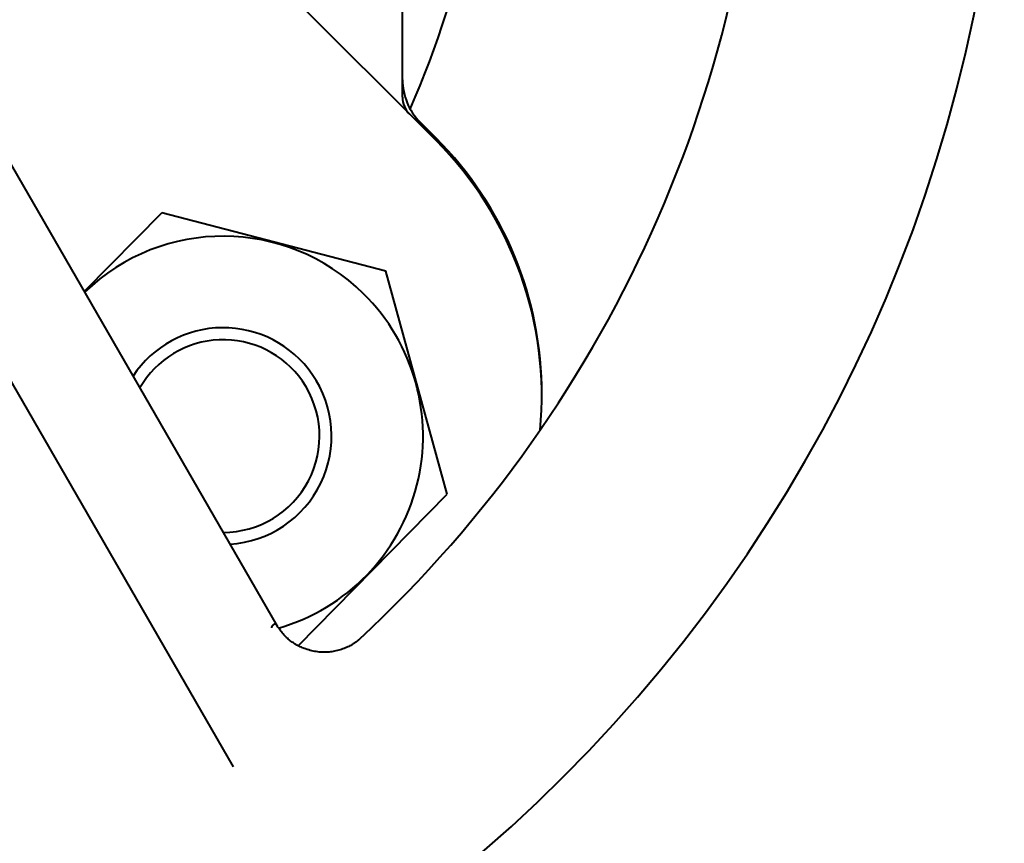
# Model space of a CAD drawing. Units: millimetres. Extents: x -697 to 9044, y -4264 to 3660.
# Drawn here: x 1571 to 1653, y 3116 to 3185 of the extents above; entities that cross this region are included whole.
import ezdxf

# ---------------------------------------------------------------- set-up
doc = ezdxf.new("R2010")
doc.units = ezdxf.units.MM
doc.linetypes.add('K5LT_BASIC', pattern=[0])
doc.layers.add('Системный слой', color=7, linetype='Continuous')

# ---------------------------------------------------------------- blocks, each defined once
blk = doc.blocks.new('U152')
at = {"layer": 'Системный слой', "color": 150, "linetype": 'K5LT_BASIC', "lineweight": 40, "true_color": 0x0080ff}
for start, end in [(45.41954, 133.9614), (286.07935, 45.41954)]:
    blk.add_arc((1588.062, 3150.193), 16.6, start, end, dxfattribs=at)
blk = doc.blocks.new('U158')
at = {"layer": 'Системный слой', "color": 150, "linetype": 'K5LT_BASIC', "lineweight": 40, "true_color": 0x0080ff}
for p, q in [((1592.088, 3134.268), (1592.109, 3134.312)), ((1592.109, 3134.312), (1592.131, 3134.358)), ((1592.131, 3134.358), (1592.158, 3134.413)), ((1592.158, 3134.413), (1592.169, 3134.432)), ((1592.169, 3134.432), (1592.17, 3134.435)), ((1592.17, 3134.435), (1592.173, 3134.44)), ((1592.173, 3134.44), (1592.179, 3134.45)), ((1592.179, 3134.45), (1592.192, 3134.469)), ((1592.192, 3134.469), (1592.217, 3134.504)), ((1592.217, 3134.504), (1592.236, 3134.526)), ((1592.236, 3134.526), (1592.237, 3134.527)), ((1592.237, 3134.527), (1592.24, 3134.53)), ((1592.24, 3134.53), (1592.245, 3134.535)), ((1592.245, 3134.535), (1592.256, 3134.545)), ((1592.256, 3134.545), (1592.277, 3134.562)), ((1592.277, 3134.562), (1592.291, 3134.571)), ((1592.291, 3134.571), (1592.292, 3134.571)), ((1592.292, 3134.571), (1592.294, 3134.572)), ((1592.294, 3134.572), (1592.298, 3134.575)), ((1592.298, 3134.575), (1592.306, 3134.579)), ((1592.306, 3134.579), (1592.323, 3134.584)), ((1592.323, 3134.584), (1592.334, 3134.587)), ((1592.334, 3134.587), (1592.335, 3134.587)), ((1592.335, 3134.587), (1592.337, 3134.587)), ((1592.337, 3134.587), (1592.34, 3134.588)), ((1592.34, 3134.588), (1592.348, 3134.589)), ((1592.348, 3134.589), (1592.364, 3134.589)), ((1592.364, 3134.589), (1592.38, 3134.586)), ((1592.38, 3134.586), (1592.381, 3134.586)), ((1592.381, 3134.586), (1592.383, 3134.585)), ((1592.383, 3134.585), (1592.387, 3134.584)), ((1592.387, 3134.584), (1592.395, 3134.582)), ((1592.395, 3134.582), (1592.412, 3134.575)), ((1592.412, 3134.575), (1592.428, 3134.565)), ((1592.428, 3134.565), (1592.429, 3134.565)), ((1592.429, 3134.565), (1592.432, 3134.563)), ((1592.432, 3134.563), (1592.436, 3134.56)), ((1592.436, 3134.56), (1592.444, 3134.554)), ((1592.444, 3134.554), (1592.461, 3134.539)), ((1592.461, 3134.539), (1592.48, 3134.52)), ((1592.48, 3134.52), (1592.481, 3134.519)), ((1592.481, 3134.519), (1592.483, 3134.517)), ((1592.483, 3134.517), (1592.487, 3134.511)), ((1592.487, 3134.511), (1592.496, 3134.501)), ((1592.496, 3134.501), (1592.514, 3134.478)), ((1592.514, 3134.478), (1592.53, 3134.454)), ((1592.53, 3134.454), (1592.531, 3134.453)), ((1592.531, 3134.453), (1592.532, 3134.45)), ((1592.532, 3134.45), (1592.535, 3134.445)), ((1592.535, 3134.445), (1592.541, 3134.435)), ((1592.541, 3134.435), (1592.549, 3134.422)), ((1592.549, 3134.422), (1592.55, 3134.42)), ((1592.55, 3134.42), (1592.555, 3134.411))]:
    blk.add_line(p, q, dxfattribs=at)
blk = doc.blocks.new('U167')
at = {"layer": 'Системный слой', "color": 150, "linetype": 'K5LT_BASIC', "lineweight": 40, "true_color": 0x0080ff}
for p, q in [((1603.463, 3177.014), (1603.426, 3177.057)), ((1603.501, 3176.972), (1603.463, 3177.014)), ((1603.541, 3176.931), (1603.501, 3176.972))]:
    blk.add_line(p, q, dxfattribs=at)
blk = doc.blocks.new('U184')
at = {"layer": 'Системный слой', "color": 150, "linetype": 'K5LT_BASIC', "lineweight": 40, "true_color": 0x0080ff}
blk.add_arc((1527.958, 3210.297), 82.5, 336.46401, 0, dxfattribs=at)
blk = doc.blocks.new('U188')
at = {"layer": 'Системный слой', "color": 150, "linetype": 'K5LT_BASIC', "lineweight": 40, "true_color": 0x0080ff}
blk.add_arc((1527.958, 3210.297), 105, 312.85383, 0, dxfattribs=at)
blk = doc.blocks.new('U194')
at = {"layer": 'Системный слой', "color": 150, "linetype": 'K5LT_BASIC', "lineweight": 40, "true_color": 0x0080ff}
for start, end in [(34.68533, 146.4237), (273.5763, 34.68533)]:
    blk.add_arc((1588.062, 3150.193), 9, start, end, dxfattribs=at)
blk = doc.blocks.new('U198')
at = {"layer": 'Системный слой', "color": 150, "linetype": 'K5LT_BASIC', "lineweight": 40, "true_color": 0x0080ff}
for start, end in [(34.68533, 150.04177), (269.95823, 34.68533)]:
    blk.add_arc((1588.062, 3150.193), 8, start, end, dxfattribs=at)
blk = doc.blocks.new('U204')
at = {"layer": 'Системный слой', "color": 150, "linetype": 'K5LT_BASIC', "lineweight": 40, "true_color": 0x0080ff}
for p, q in [((1573.056, 3207.416), (1572.795, 3207.677)), ((1605.74, 3174.732), (1573.055, 3207.417))]:
    blk.add_line(p, q, dxfattribs=at)

msp = doc.modelspace()

# ---------------------------------------------------------------- linework, layer by layer
at = {"layer": 'Системный слой', "color": 150, "linetype": 'K5LT_BASIC', "lineweight": 40, "true_color": 0x0080ff}
for p, q in [((1602.958, 3178.342), (1602.958, 3241.832)), ((1560.875, 3189.273), (1592.551, 3134.409)), ((1588.924, 3122.702), (1554.331, 3182.618)), ((1604.423, 3176.259), (1605.74, 3174.942)), ((1582.95, 3168.728), (1576.51, 3162.192)), ((1601.558, 3163.888), (1582.95, 3168.728)), ((1606.67, 3145.353), (1601.558, 3163.888)), ((1594.275, 3132.775), (1606.67, 3145.353)), ((1599.348, 3133.3), (1599.321, 3133.275)), ((1599.348, 3133.3), (1599.372, 3133.323)), ((1599.348, 3133.3), (1599.348, 3133.3)), ((1599.302, 3133.259), (1599.321, 3133.276)), ((1599.302, 3133.259), (1599.302, 3133.259)), ((1599.321, 3133.276), (1599.321, 3133.276))]:
    msp.add_line(p, q, dxfattribs=at)
for centre, radius, start, end in [((1527.958, 3210.297), 125, 180, 0), ((1607.958, 3179.795), 5, 180, 225), ((1604.958, 3178.342), 2, 180, 224.92222), ((1584.527, 3153.729), 30, 359.79924, 45), ((1584.527, 3153.518), 30, 354.57166, 45)]:
    msp.add_arc(centre, radius, start, end, dxfattribs=at)
msp.add_open_spline([(1599.303, 3133.258), (1599.262, 3133.219), (1599.216, 3133.18), (1599.137, 3133.116), (1599.106, 3133.093), (1599.042, 3133.045), (1599.008, 3133.02), (1598.901, 3132.947), (1598.822, 3132.897), (1598.635, 3132.789), (1598.523, 3132.731), (1598.277, 3132.617), (1598.142, 3132.561), (1597.856, 3132.456), (1597.701, 3132.405), (1597.392, 3132.325), (1597.242, 3132.295), (1596.938, 3132.25), (1596.785, 3132.237), (1596.487, 3132.226), (1596.339, 3132.235), (1596.183, 3132.239), (1596.172, 3132.24), (1595.999, 3132.252), (1595.835, 3132.274), (1595.5, 3132.335), (1595.329, 3132.376), (1594.986, 3132.475), (1594.813, 3132.535), (1594.518, 3132.656), (1594.397, 3132.717), (1594.245, 3132.79), (1594.216, 3132.806), (1594.05, 3132.897), (1593.919, 3132.978), (1593.679, 3133.146), (1593.57, 3133.231), (1593.36, 3133.414), (1593.265, 3133.506), (1593.073, 3133.71), (1592.979, 3133.818), (1592.816, 3134.02), (1592.74, 3134.123), (1592.628, 3134.29), (1592.588, 3134.355), (1592.549, 3134.422)], degree=3, knots=[0.000064, 0.000064, 0.000064, 0.000064, 0.945464, 0.945464, 1.479488, 1.479488, 2.013511, 2.013511, 3.077305, 3.077305, 4.339571, 4.339571, 5.687579, 5.687579, 7.158575, 7.158575, 8.570045, 8.570045, 9.955464, 9.955464, 11.274407, 11.274407, 11.364438, 11.364438, 12.825116, 12.825116, 14.363183, 14.363183, 15.975949, 15.975949, 17.184372, 17.184372, 17.480853, 17.480853, 18.88872, 18.88872, 20.177641, 20.177641, 21.462647, 21.462647, 22.790109, 22.790109, 24.049061, 24.049061, 24.959492, 24.959492, 24.959492, 24.959492], dxfattribs=at)
msp.add_open_spline([(1599.321, 3133.276), (1599.338, 3133.291), (1599.355, 3133.307), (1599.372, 3133.323)], degree=3, dxfattribs=at)

# ---------------------------------------------------------------- block references
at = {"layer": 'Системный слой'}
for name in ['U188', 'U184', 'U204', 'U167', 'U152', 'U194', 'U198', 'U158']:
    msp.add_blockref(name, (0, 0), dxfattribs=at)

doc.saveas('drawing.dxf')
